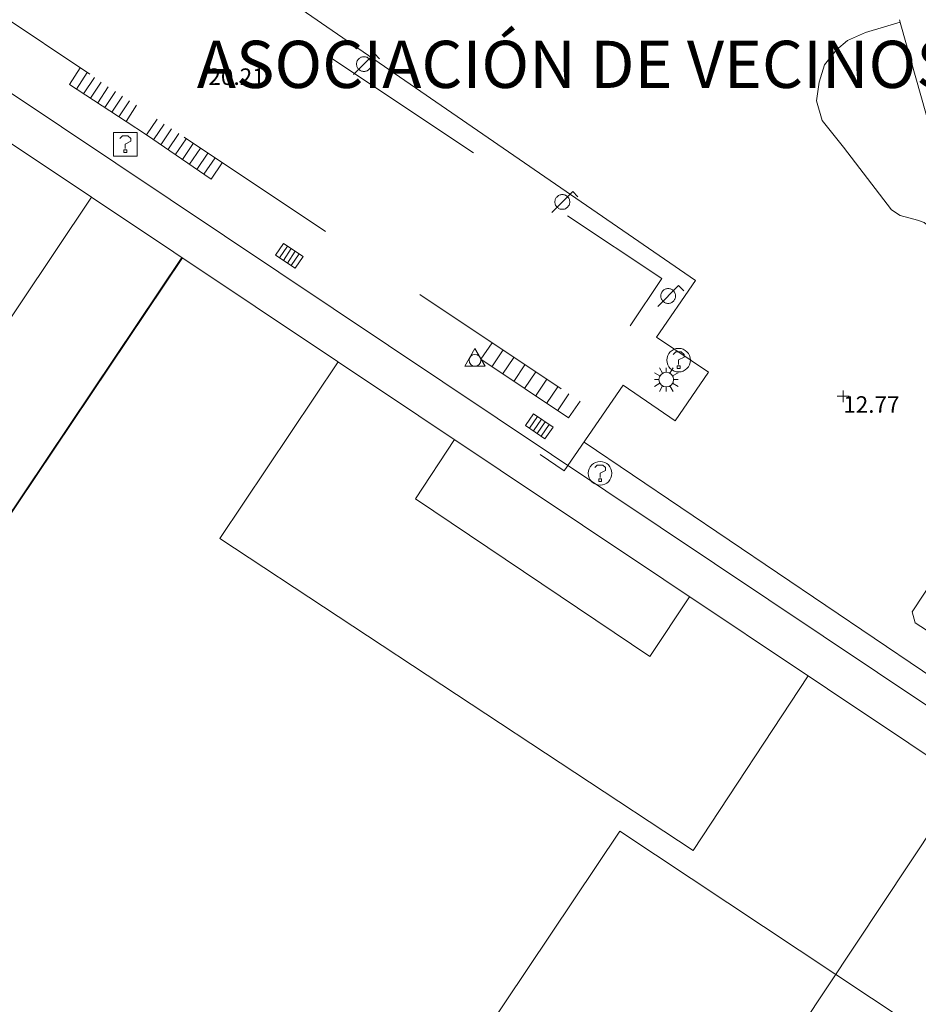
# Model space of a CAD drawing. Units: metres. Extents: x 548000 to 549001, y 4799000 to 4800001.
# Drawn here: x 548043 to 548082, y 4799171 to 4799212 of the extents above; entities that cross this region are included whole.
import ezdxf
from ezdxf.enums import TextEntityAlignment as Align

# ---------------------------------------------------------------- set-up
doc = ezdxf.new("R2010")
doc.units = ezdxf.units.M
doc.header["$MEASUREMENT"] = 0
doc.linetypes.add('DGN Style 2', pattern=[11.994517256559813, 7.196710353935888, -4.797806902623925])
for name, color, linetype, lineweight in [('01-013', 252, 'Continuous', 0), ('01-014', 6, 'Continuous', 0), ('01-413', 252, 'Continuous', 0), ('01-414', 7, 'Continuous', 0), ('07-016', 133, 'Continuous', 0), ('07-022', 4, 'Continuous', 0), ('07-027', 93, 'Continuous', 0), ('07-029', 30, 'Continuous', 0), ('07-034', 7, 'Continuous', 0), ('07-529', 30, 'DGN Style 2', 0), ('08-001', 11, 'Continuous', 0), ('08-014', 252, 'Continuous', 0), ('08-028', 211, 'Continuous', 0), ('08-040', 140, 'Continuous', 0), ('08-041', 40, 'Continuous', 0), ('09+015', 1, 'Continuous', 0), ('09-001', 252, 'Continuous', 0), ('09-021', 252, 'Continuous', 0)]:
    doc.layers.add(name, color=color, linetype=linetype, lineweight=lineweight)
doc.styles.add('Style-ITALICS', font='ITALICS.shx')
doc.styles.add('Style-Univers 47', font='Univers 47.shx')

# ---------------------------------------------------------------- blocks, each defined once
blk = doc.blocks.new('01-014-01')
at = {"layer": '01-014', "color": 6, "linetype": 'Continuous', "lineweight": 0, "flags": 128}
for points in [[(-0.25, 0), (0.25, 0)], [(0, -0.25), (0, 0.25)]]:
    blk.add_lwpolyline(points, dxfattribs=at)
blk = doc.blocks.new('08-001-01')
at = {"layer": '08-001', "color": 11, "linetype": 'Continuous', "lineweight": 0, "flags": 128}
for points in [[(-0.443149681086652, -0.4419999998062849), (0.4418503189226612, 0.4419999998062849), (0.6638503188733011, 0.2209999999031425)], [(0.3118503189180046, 0), (0.3118503189180046, 0.03299999982118607), (0.304850319866091, 0.06400000024586916), (0.2988503188826144, 0.09700000006705523), (0.2848503198474646, 0.1299999998882413), (0.2718503188807517, 0.1550000002607703), (0.2548503198195249, 0.1820000000298023), (0.2348503199173138, 0.2079999996349216), (0.2078503188677132, 0.2340000001713634), (0.181850318913348, 0.2539999997243285), (0.1558503189589828, 0.2730000000447035), (0.1298503198195249, 0.2860000003129244), (0.09685031895060092, 0.2989999996498227), (0.06385031889658421, 0.3059999998658895), (0.03185031889006495, 0.3119999999180436), (-0.001149681047536433, 0.3119999999180436), (-0.03414968110155314, 0.3119999999180436), (-0.06414968112949282, 0.3059999998658895), (-0.0971496810670942, 0.2989999996498227), (-0.1301496801897883, 0.2860000003129244), (-0.1551496800966561, 0.2730000000447035), (-0.1811496810987592, 0.2539999997243285), (-0.2071496810531244, 0.2340000001713634), (-0.234149681054987, 0.2079999996349216), (-0.2541496810736135, 0.1820000000298023), (-0.2721496811136603, 0.1550000002607703), (-0.2851496801013127, 0.1299999998882413), (-0.299149681115523, 0.09700000006705523), (-0.3051496801199391, 0.06400000024586916), (-0.3121496811509132, 0.03299999982118607), (-0.3121496811509132, 0), (-0.3121496811509132, -0.03299999982118607), (-0.3051496801199391, -0.06400000024586916), (-0.299149681115523, -0.09700000006705523), (-0.2851496801013127, -0.1299999998882413), (-0.2721496811136603, -0.1550000002607703), (-0.2541496810736135, -0.1820000000298023), (-0.234149681054987, -0.2079999996349216), (-0.2071496810531244, -0.2340000001713634), (-0.1811496810987592, -0.2539999997243285), (-0.1551496800966561, -0.2730000000447035), (-0.1301496801897883, -0.2860000003129244), (-0.0971496810670942, -0.2989999996498227), (-0.06414968112949282, -0.3059999998658895), (-0.03414968110155314, -0.3119999999180436), (-0.001149681047536433, -0.3119999999180436), (0.03185031889006495, -0.3119999999180436), (0.06385031889658421, -0.3059999998658895), (0.09685031895060092, -0.2989999996498227), (0.1298503198195249, -0.2860000003129244), (0.1558503189589828, -0.2730000000447035), (0.181850318913348, -0.2539999997243285), (0.2078503188677132, -0.2340000001713634), (0.2348503199173138, -0.2079999996349216), (0.2548503198195249, -0.1820000000298023), (0.2718503188807517, -0.1550000002607703), (0.2848503198474646, -0.1299999998882413), (0.2988503188826144, -0.09700000006705523), (0.304850319866091, -0.06400000024586916), (0.3118503189180046, -0.03299999982118607), (0.3118503189180046, 0)]]:
    blk.add_lwpolyline(points, dxfattribs=at)
blk = doc.blocks.new('08-040-01')
at = {"layer": '08-040', "color": 140, "linetype": 'Continuous', "lineweight": 0, "flags": 128}
blk.add_lwpolyline([(0, 0.5), (0.4330000000772998, -0.25), (-0.4329999999608845, -0.25), (0, 0.5)], dxfattribs=at)
at = {"layer": '08-040', "color": 140, "linetype": 'Continuous', "lineweight": 0}
blk.add_circle((0, 0), 0.25, dxfattribs=at)
blk = doc.blocks.new('08-041-01')
at = {"layer": '08-041', "color": 40, "linetype": 'Continuous', "lineweight": 0}
for p, q in [((-0.1559447976760566, 0.2703414652496576), (-0.2889050017111003, 0.5)), ((9.499827865511179e-05, 0.5), (9.499827865511179e-05, 0.3120949836447835)), ((0.1560872060945258, 0.2702592676505446), (0.2890949982684106, 0.5)), ((-0.2704581135185435, 0.1557424049824476), (-0.4999050017213449, 0.2879999997094274)), ((-0.4999050017213449, 0), (-0.3120949981966987, 0)), ((0.2700722960289568, 0.1564104948192835), (0.5000949982786551, 0.2889999998733401)), ((0.3120949981966987, 0), (0.5000949982786551, 0)), ((-0.2705248597776517, -0.1556264385581017), (-0.4999050017213449, -0.2880000006407499)), ((-0.1559447976760566, -0.2703414661809802), (-0.2889050017111003, -0.5)), ((9.499827865511179e-05, -0.3120949845761061), (9.499827865511179e-05, -0.5)), ((0.1560872060945258, -0.2702592685818672), (0.2890949982684106, -0.5)), ((0.2700722960289568, -0.1564104948192835), (0.5000949982786551, -0.2889999998733401))]:
    blk.add_line(p, q, dxfattribs=at)
blk.add_circle((0, 0), 0.3120949982612728, dxfattribs=at)
blk = doc.blocks.new('09-014-01')
at = {"layer": '09-001', "color": 5, "linetype": 'Continuous', "lineweight": 0, "flags": 128}
for points in [[(-0.228000000002794, 0.2399996155872941), (-0.1180000000167638, 0.3499996159225702), (0.1139999999431893, 0.3499996159225702), (0.2290000000502914, 0.2399996155872941), (0.2290000000502914, 0.1239996151998639), (-0.001999999978579581, 0.007999615743756294), (-0.001999999978579581, -0.1790003841742873)], [(-0.05700000002980232, -0.2400003848597407), (0.0590000000083819, -0.2400003848597407), (0.0590000000083819, -0.3500003842636943), (-0.05700000002980232, -0.3500003842636943), (-0.05700000002980232, -0.2400003848597407)]]:
    blk.add_lwpolyline(points, dxfattribs=at)
at = {"layer": '09-001', "color": 5, "linetype": 'Continuous', "lineweight": 0}
blk.add_circle((0, 0), 0.5, dxfattribs=at)
blk = doc.blocks.new('01-013-01')
at = {"layer": '01-013', "color": 252, "linetype": 'Continuous', "lineweight": 0, "flags": 128}
blk.add_lwpolyline([(0.04889073851518333, 0.01787021290510893), (0.04889073851518333, 0.03287021350115538), (0.03389073850121349, 0.05087021365761757), (0.01589073846116662, 0.05087021365761757), (0.01589073846116662, 0.06587021332234144), (-0.01710926159285009, 0.06587021332234144), (-0.01710926159285009, 0.05087021365761757), (-0.03510926151648164, 0.05087021365761757), (-0.05010926153045148, 0.03287021350115538), (-0.05010926153045148, 0.01787021290510893), (-0.06810926157049835, 0.01787021290510893), (-0.06810926157049835, -0.01812978647649288), (-0.05010926153045148, -0.01812978647649288), (-0.05010926153045148, -0.03312978707253933), (-0.03510926151648164, -0.05112978629767895), (-0.01710926159285009, -0.05112978629767895), (-0.01710926159285009, -0.0661297868937254), (0.01589073846116662, -0.0661297868937254), (0.01589073846116662, -0.05112978629767895), (0.03389073850121349, -0.05112978629767895), (0.04889073851518333, -0.03312978707253933), (0.04889073851518333, -0.01812978647649288), (0.06689073843881488, -0.01812978647649288), (0.06689073843881488, 0.01787021290510893), (0.04889073851518333, 0.01787021290510893), (0.04489073844160885, 0.01187021285295486), (0.03289073845371604, 0.01187021285295486), (0.03289073845371604, 0.02187021356076002), (0.02289073844440281, 0.03387021366506815), (0.01089073845651001, 0.03387021366506815), (0.01089073845651001, 0.04387021344155073), (-0.01110926154069602, 0.04387021344155073), (-0.01110926154069602, 0.03387021366506815), (-0.02310926152858883, 0.03387021366506815), (-0.03310926153790206, 0.02187021356076002), (-0.03310926153790206, 0.01187021285295486), (-0.04510926152579486, 0.01187021285295486), (-0.04510926152579486, -0.01212978642433882), (-0.03310926153790206, -0.01212978642433882), (-0.03310926153790206, -0.02212978713214397), (-0.02310926152858883, -0.03412978630512953), (-0.01110926154069602, -0.03412978630512953), (-0.01110926154069602, -0.04412978701293468), (0.01089073845651001, -0.04412978701293468), (0.01089073845651001, -0.03412978630512953), (0.02289073844440281, -0.03412978630512953), (0.03289073845371604, -0.02212978713214397), (0.03289073845371604, -0.01212978642433882), (0.04489073844160885, -0.01212978642433882), (0.04489073844160885, 0.01187021285295486)], dxfattribs=at)
blk = doc.blocks.new('09-034-01_1')
at = {"layer": '09-021', "color": 5, "linetype": 'Continuous', "lineweight": 0, "flags": 128}
for points in [[(-0.5, 0.5), (-0.5, -0.5), (0.5, -0.5), (0.5, 0.5), (-0.5, 0.5)], [(-0.228000000002794, 0.2399999992921948), (-0.1179999999003485, 0.349999999627471), (0.1140000000596046, 0.349999999627471), (0.2290000000502914, 0.2399999992921948), (0.2290000000502914, 0.1239999998360872), (-0.001999999978579581, 0.007999999448657036), (-0.001999999978579581, -0.1790000004693866)], [(-0.056999999913387, -0.2400000002235174), (0.0590000000083819, -0.2400000002235174), (0.0590000000083819, -0.3500000005587935), (-0.056999999913387, -0.3500000005587935), (-0.056999999913387, -0.2400000002235174)]]:
    blk.add_lwpolyline(points, dxfattribs=at)
blk = doc.blocks.new('09+015+01_2')
at = {"layer": '09+015'}
for p, q in [((-0.3000000002793968, 0.2999999998137355), (-0.2999999998137355, -0.3000000002793968)), ((-0.09999999962747097, 0.2999999998137355), (-0.09999999962747097, -0.3000000002793968)), ((0.09999999962747097, 0.3000000002793968), (0.09999999962747097, -0.3000000002793968)), ((0.2999999998137355, 0.2999999998137355), (0.3000000002793968, -0.3000000007450581))]:
    blk.add_line(p, q, dxfattribs=at)
at = {"layer": '09+015', "flags": 128}
blk.add_lwpolyline([(0.5000000004656613, 0.2999999993480742), (0.4999999995343387, -0.2999999998137355), (-0.5000000004656613, -0.3000000002793968), (-0.4999999995343387, 0.2999999993480742), (0.5000000004656613, 0.2999999993480742)], dxfattribs=at)

msp = doc.modelspace()

# ---------------------------------------------------------------- linework, layer by layer
at = {"layer": '07-016'}
msp.add_polyline3d([(548028.02, 4799218.933, 12.931), (548030.4890000001, 4799222.52, 12.931), (548028.572, 4799223.833, 12.931), (548029.949, 4799225.852, 12.931), (548032.005, 4799224.439, 12.999), (548034.049, 4799227.42, 12.966), (548072.072, 4799201.252, 12.966), (548070.42, 4799198.857, 12.966), (548072.632, 4799197.374, 12.966), (548071.22, 4799195.315, 12.966), (548069.011, 4799196.82, 12.966), (548066.52, 4799193.188, 12.966)], dxfattribs=at)
at = {"layer": '07-022', "extrusion": (-0.004731417037658055, 0.0166726124184141, 0.9998498075650968), "elevation": 77437.3368883142, "flags": 128}
msp.add_lwpolyline([(-1837463.407532442, -4466605.292804254), (-1837463.407532442, -4466605.062003475)], dxfattribs=at)
at = {"layer": '07-022'}
msp.add_polyline3d([(548080.774, 4799212.077000001, 15.135), (548082.2490000001, 4799206.839, 15.231), (548085.611, 4799198.02, 15.243), (548090.537, 4799186.781, 15.314), (548092.011, 4799183.457, 15.305), (548093.089, 4799181.42, 12.872)], dxfattribs=at)
at = {"layer": '07-027', "extrusion": (0.4559923575777095, 0.6704703549211044, 0.5852695729342938), "elevation": 3467639.69811094, "flags": 128}
msp.add_lwpolyline([(2245739.970133615, -2502952.608460557), (2245712.792509858, -2502952.729323054), (2245712.769422853, -2502950.904482552)], dxfattribs=at)
at = {"layer": '07-027'}
msp.add_polyline3d([(548080.7422497887, 4799212.188881697, 12.454), (548079.277, 4799211.751, 12.575), (548078.51, 4799211.423, 12.588), (548078.041, 4799211.028, 12.588), (548077.536, 4799210.393, 12.585), (548077.309, 4799209.647, 12.568), (548077.204, 4799208.858, 12.553), (548077.436, 4799208.028, 12.583), (548078.344, 4799206.907, 12.542), (548080.379, 4799204.241, 12.588), (548080.7390000001, 4799204.012, 12.563), (548081.474, 4799203.815, 12.473), (548081.753, 4799203.705, 12.485), (548082.165, 4799203.368, 12.486), (548085.459, 4799194.521, 12.762), (548085.488, 4799193.963, 12.743), (548085.295, 4799193.339, 12.709), (548081.255, 4799187.229, 12.756), (548081.383, 4799186.754, 12.782), (548091.8740000001, 4799179.962, 13.005), (548092.782, 4799179.761, 12.999), (548093.7910153846, 4799179.871276923, 12.901)], dxfattribs=at)
at = {"layer": '07-029', "extrusion": (-0.5239360437300947, 0.3420553885495047, 0.7800571346027827), "elevation": 1354464.752606886, "flags": 128}
msp.add_lwpolyline([(-4318211.600318806, -1688557.873121649), (-4318211.602113124, -1688561.548955947), (-4318212.438085014, -1688561.548955947)], dxfattribs=at)
at = {"layer": '07-029', "flags": 128}
for points, elevation in [([(548045.863, 4799209.357), (548046.3200000001, 4799210.057)], 13.214), ([(548046.1630000001, 4799209.157), (548046.62, 4799209.857)], 13.5), ([(548046.463, 4799208.974), (548046.906, 4799209.657)], 13.799), ([(548046.763, 4799208.774), (548047.211, 4799209.457)], 14.083), ([(548047.063, 4799208.574), (548047.511, 4799209.257)], 14.366), ([(548047.363, 4799208.381), (548047.811, 4799209.057)], 14.657), ([(548047.6630000001, 4799208.181), (548048.111, 4799208.857)], 14.943), ([(548047.963, 4799207.988), (548048.405, 4799208.674)], 15.231), ([(548048.832, 4799207.42), (548047.963, 4799207.988)], 15.231), ([(548048.832, 4799207.42), (548049.278, 4799208.081)], 15.231), ([(548049.132, 4799207.215), (548049.578, 4799207.881)], 15.014), ([(548049.432, 4799206.999), (548049.889, 4799207.681)], 14.805), ([(548049.737, 4799206.788), (548050.205, 4799207.474)], 14.583), ([(548050.037, 4799206.581), (548050.505, 4799207.257)], 14.372), ([(548050.349, 4799206.381), (548050.811, 4799207.057)], 14.157), ([(548050.649, 4799206.174), (548051.12, 4799206.857)], 13.943), ([(548050.963, 4799205.957), (548051.432, 4799206.652)], 13.726), ([(548051.263, 4799205.752), (548051.732, 4799206.452000001)], 13.514), ([(548063.449, 4799197.599), (548063.932, 4799198.315)], 13.426), ([(548063.906, 4799197.288), (548064.389, 4799197.999)], 13.772), ([(548064.378, 4799196.981), (548064.849, 4799197.681)], 14.126), ([(548064.837, 4799196.674), (548065.3200000001, 4799197.381)], 14.483), ([(548065.305, 4799196.357), (548065.778, 4799197.074)], 14.831), ([(548065.772, 4799196.052), (548066.2490000001, 4799196.757)], 15.183), ([(548066.232, 4799195.736), (548066.711, 4799196.452000001)], 15.531)]:
    msp.add_lwpolyline(points, dxfattribs=dict(at, elevation=elevation))
at = {"layer": '07-029', "extrusion": (0.4153404588220032, -0.2823586452518005, 0.8647345828154994), "elevation": -1127457.681281415, "flags": 128}
msp.add_lwpolyline([(4277035.346602209, 1941275.187069832), (4277034.519510316, 1941275.187069832), (4277034.523877424, 1941279.02197282)], dxfattribs=at)
at = {"layer": '07-029'}
msp.add_polyline3d([(548063.463, 4799198.62, 13.072), (548062.9890000001, 4799197.92, 13.072), (548066.705, 4799195.433, 15.899), (548067.189, 4799196.139, 15.899)], dxfattribs=at)
at = {"layer": '07-529', "extrusion": (-0.2664097113404674, -0.4043625114911495, 0.874938183533019), "elevation": -2086611.050811947, "flags": 128}
msp.add_lwpolyline([(-2182735.28131439, 3770222.427548946), (-2182691.141521355, 3770222.133206028), (-2182691.10979655, 3770229.265143385), (-2182735.249589585, 3770229.560454773), (-2182735.28131439, 3770222.427548946)], dxfattribs=at)
at = {"layer": '08-014', "extrusion": (-0.001392805818836014, 0.004043327471373614, 0.9999908557556465), "elevation": 18655.61066969166, "flags": 128}
msp.add_lwpolyline([(547999.4879515092, 4799193.778174473), (548003.1999479088, 4799199.334247798), (548090.8173629442, 4799140.727768731), (548055.5846255411, 4799088.030337968)], dxfattribs=at)
at = {"layer": '08-014', "elevation": 12.966, "flags": 128}
msp.add_lwpolyline([(548066.52, 4799193.188), (548065.505, 4799193.888)], dxfattribs=at)
at = {"layer": '08-028', "extrusion": (9.288987757015712e-05, 0.0001388157334930813, 0.9999999860508314), "elevation": 730.3761086506951, "flags": 128}
msp.add_lwpolyline([(548013.172917944, 4799154.918083468), (548046.5022322179, 4799204.725804872)], dxfattribs=at)
at = {"layer": '08-028', "extrusion": (-0.0001669508770400385, 0.0004347203389305056, 0.99999989157281), "elevation": 2008.072001626519, "flags": 128}
msp.add_lwpolyline([(548017.0016159955, 4799151.988779987), (548050.3251696831, 4799201.806313834), (548016.9578728513, 4799152.01807109), (548050.3433818329, 4799201.794147046)], dxfattribs=at)
at = {"layer": '08-028', "extrusion": (0.003856214918192836, 0.005810851713386285, 0.9999756815087405), "elevation": 30014.07232983597, "flags": 128}
msp.add_lwpolyline([(548067.7722464103, 4799069.263689114), (548079.3450856889, 4799086.70214081)], dxfattribs=at)
at = {"layer": '08-028'}
for points in [[(548004.981, 4799232.522, 13.31), (548088.0380000001, 4799177.035, 13.216), (548054.626, 4799127.218, 13.292), (548000, 4799163.796435072, 13.26697874905076)], [(548076.8456222373, 4799184.512171881, 13.22866700590775), (548071.976, 4799177.113, 13.309), (548051.933, 4799190.322, 13.351), (548056.9401825387, 4799197.810185685, 13.25119504486443)], [(548061.8655471054, 4799194.519750156, 13.24562074926915), (548060.225, 4799192.001, 13.237), (548070.1460000001, 4799185.324, 13.201), (548071.8285558977, 4799187.863869631, 13.23434508525021)], [(548060.14132793, 4799135.441305744, 13.27945465932321), (548046.534, 4799144.571, 13.414), (548068.87, 4799177.934, 13.382), (548082.5542757446, 4799168.85881506, 13.2284734539506)]]:
    msp.add_polyline3d(points, dxfattribs=at)

# ---------------------------------------------------------------- block references
at = {"layer": '01-013', "color": 252, "linetype": 'Continuous', "lineweight": 0}
msp.add_blockref('01-013-01', (548051.449, 4799210.236, 20.214), dxfattribs=at)
at = {"layer": '01-014', "color": 6, "linetype": 'Continuous', "lineweight": 0}
msp.add_blockref('01-014-01', (548078.332, 4799196.352, 12.766), dxfattribs=at)
at = {"layer": '08-001', "color": 11, "linetype": 'Continuous', "lineweight": 0}
for p in [(548058.037, 4799210.42, 13.105), (548066.437, 4799204.581, 13.105), (548070.92, 4799200.599, 12.926)]:
    msp.add_blockref('08-001-01', p, dxfattribs=at)
at = {"layer": '08-040', "color": 140, "linetype": 'Continuous', "lineweight": 0}
msp.add_blockref('08-040-01', (548062.737, 4799197.874, 13.314), dxfattribs=at)
at = {"layer": '08-041', "color": 40, "linetype": 'Continuous', "lineweight": 0}
msp.add_blockref('08-041-01', (548070.837, 4799197.057, 12.983), dxfattribs=at)
at = {"layer": '09+015'}
for p, rotation in [((548054.878, 4799202.299, 13.183), 326.37), ((548065.463, 4799195.074, 13.199), 325.3200000000001)]:
    msp.add_blockref('09+015+01_2', p, dxfattribs=dict(at, rotation=rotation))
at = {"layer": '09-001', "color": 5, "linetype": 'Continuous', "lineweight": 0}
for p in [(548071.363, 4799197.881, 13.099), (548068.037, 4799193.088, 13.131)]:
    msp.add_blockref('09-014-01', p, dxfattribs=at)
at = {"layer": '09-021', "color": 5, "linetype": 'Continuous', "lineweight": 0}
msp.add_blockref('09-034-01_1', (548047.931, 4799207.024, 13.164), dxfattribs=at)

# ---------------------------------------------------------------- texts
at = {"layer": '01-413', "color": 252, "linetype": 'Continuous', "lineweight": 0, "style": 'Style-ITALICS'}
msp.add_text('20.21', height=0.7000000000000001, dxfattribs=at).set_placement((548051.449, 4799210.235999999, 20.21399999999998), align=Align.TOP_LEFT)
at = {"layer": '01-414', "color": 7, "linetype": 'Continuous', "lineweight": 0, "style": 'Style-ITALICS'}
msp.add_text('12.77', height=0.7000000000000001, dxfattribs=at).set_placement((548078.332, 4799196.352, 12.766), align=Align.TOP_LEFT)
at = {"layer": '07-034', "color": 7, "linetype": 'Continuous', "lineweight": 0, "style": 'Style-Univers 47'}
msp.add_text('ASOCIACIÓN DE VECINOS DE MONELOS', height=2, dxfattribs=at).set_placement((548075.8368144531, 4799210.406666667), align=Align.MIDDLE_CENTER)

doc.saveas('drawing.dxf')
